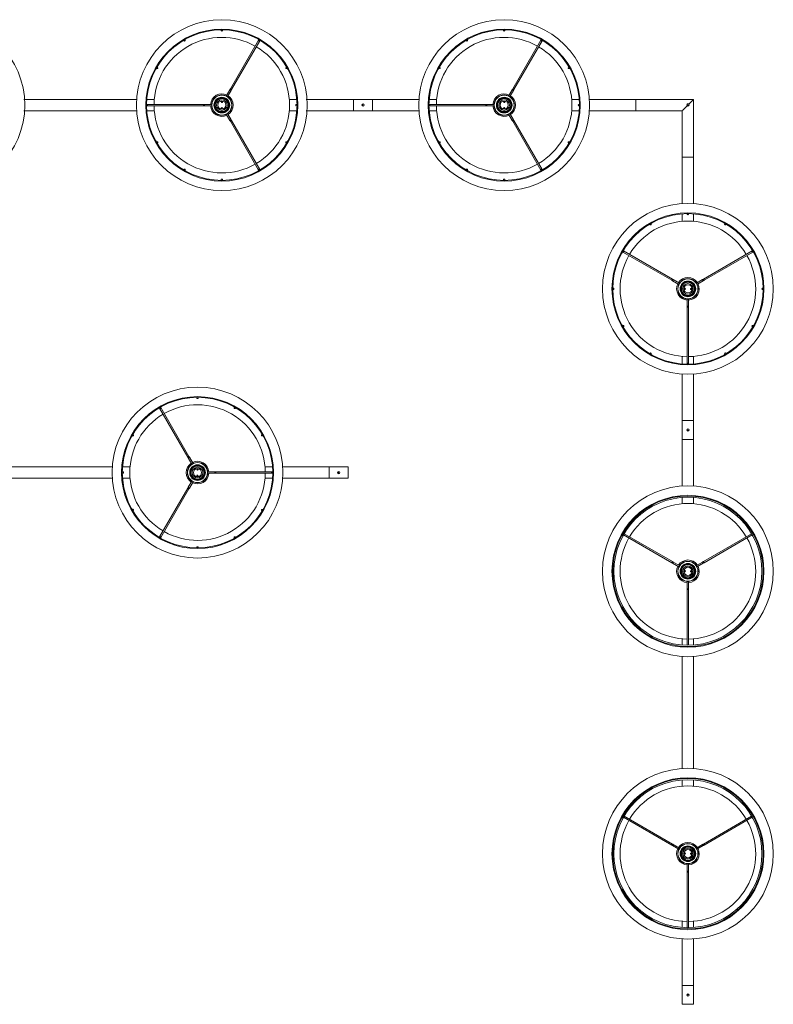
# Model space of a CAD drawing. Units: inches. Extents: x -0.3 to 33.6, y -2.7 to 1.6.
# Drawn here: x 31.4 to 33.4, y -2.7 to 0 of the extents above; entities that cross this region are included whole.
import ezdxf

# ---------------------------------------------------------------- set-up
doc = ezdxf.new("R2010")
doc.units = ezdxf.units.IN
doc.header["$MEASUREMENT"] = 0

msp = doc.modelspace()

# ---------------------------------------------------------------- linework, layer by layer
at = {"color": 7, "linetype": 'Continuous', "lineweight": 0}
for p, q in [((31.9721, -0.065), (31.9721, -0.0664)), ((31.9756, -0.0664), (31.9756, -0.065)), ((32.7273, -0.065), (32.7273, -0.0664)), ((32.7308, -0.0664), (32.7308, -0.065)), ((31.8717, -0.0928), (31.8724, -0.094)), ((31.8755, -0.0922), (31.8748, -0.091)), ((32.0722, -0.0922), (31.9967, -0.2231)), ((31.9998, -0.2248), (32.0753, -0.094)), ((32.0729, -0.091), (32.0722, -0.0922)), ((32.0753, -0.094), (32.076, -0.0928)), ((32.6269, -0.0928), (32.6276, -0.094)), ((32.6307, -0.0922), (32.63, -0.091)), ((32.8274, -0.0922), (32.7519, -0.2231)), ((32.755, -0.2248), (32.8305, -0.094)), ((32.8281, -0.091), (32.8274, -0.0922)), ((32.8305, -0.094), (32.8312, -0.0928)), ((31.7987, -0.1671), (31.7999, -0.1678)), ((31.8017, -0.1647), (31.8005, -0.164)), ((32.1472, -0.164), (32.146, -0.1647)), ((32.1478, -0.1678), (32.149, -0.1671)), ((32.5539, -0.1671), (32.5551, -0.1678)), ((32.5569, -0.1647), (32.5557, -0.164)), ((32.9024, -0.164), (32.9012, -0.1647)), ((32.903, -0.1678), (32.9042, -0.1671)), ((31.9956, -0.225), (31.9858, -0.2419)), ((31.9889, -0.2436), (31.9986, -0.2268)), ((32.7508, -0.225), (32.741, -0.2419)), ((32.7441, -0.2436), (32.7538, -0.2268)), ((31.7478, -0.2511), (31.4447, -0.2511)), ((31.7932, -0.2511), (31.7732, -0.2511)), ((31.9758, -0.2582), (31.9723, -0.2581)), ((31.9726, -0.2587), (31.9754, -0.2588)), ((31.9728, -0.2589), (31.9752, -0.259)), ((32.1745, -0.2511), (32.1545, -0.2511)), ((32.3263, -0.2511), (32.1999, -0.2511)), ((32.3263, -0.2813), (32.3263, -0.2511)), ((32.3263, -0.2813), (32.3263, -0.2511)), ((32.3766, -0.2511), (32.3263, -0.2511)), ((32.3766, -0.2813), (32.3766, -0.2511)), ((32.3766, -0.2813), (32.3766, -0.2511)), ((32.5012, -0.2511), (32.3766, -0.2511)), ((32.5484, -0.2511), (32.5284, -0.2511)), ((32.731, -0.2582), (32.7275, -0.2581)), ((32.7278, -0.2587), (32.7306, -0.2588)), ((32.728, -0.2589), (32.7304, -0.259)), ((32.9297, -0.2511), (32.9097, -0.2511)), ((33.0815, -0.2511), (32.957, -0.2511)), ((33.0815, -0.2813), (33.0815, -0.2511)), ((33.0815, -0.2511), (33.0815, -0.2813)), ((33.2356, -0.2511), (33.0815, -0.2511)), ((33.2192, -0.2631), (33.2189, -0.2634)), ((33.2192, -0.2631), (33.2217, -0.2631)), ((33.222, -0.2634), (33.2217, -0.2631)), ((33.2356, -0.4051), (33.2356, -0.2511)), ((31.4447, -0.2813), (31.7478, -0.2813)), ((31.774, -0.2644), (31.7727, -0.2644)), ((31.7727, -0.2679), (31.774, -0.2679)), ((31.7732, -0.2813), (31.7932, -0.2813)), ((31.9251, -0.2644), (31.774, -0.2644)), ((31.774, -0.2679), (31.9251, -0.2679)), ((31.9274, -0.2644), (31.9251, -0.2644)), ((31.9251, -0.2679), (31.9274, -0.2679)), ((31.9468, -0.2644), (31.9274, -0.2644)), ((31.9274, -0.2679), (31.9274, -0.2644)), ((31.9274, -0.2679), (31.9468, -0.2679)), ((31.972, -0.2742), (31.9754, -0.2742)), ((31.9751, -0.2736), (31.9723, -0.2736)), ((31.9749, -0.2734), (31.9725, -0.2734)), ((31.9986, -0.3056), (31.9889, -0.2887)), ((32.1545, -0.2813), (32.1745, -0.2813)), ((32.1751, -0.2644), (32.1737, -0.2644)), ((32.1737, -0.2679), (32.1751, -0.2679)), ((32.1999, -0.2813), (32.3263, -0.2813)), ((32.3263, -0.2813), (32.3766, -0.2813)), ((32.3766, -0.2813), (32.5012, -0.2813)), ((32.5292, -0.2644), (32.5279, -0.2644)), ((32.5279, -0.2679), (32.5292, -0.2679)), ((32.5284, -0.2813), (32.5484, -0.2813)), ((32.6803, -0.2644), (32.5292, -0.2644)), ((32.5292, -0.2679), (32.6803, -0.2679)), ((32.6826, -0.2644), (32.6803, -0.2644)), ((32.6803, -0.2679), (32.6826, -0.2679)), ((32.6826, -0.2679), (32.6826, -0.2644)), ((32.702, -0.2644), (32.6826, -0.2644)), ((32.6826, -0.2679), (32.702, -0.2679)), ((32.7272, -0.2742), (32.7306, -0.2742)), ((32.7303, -0.2736), (32.7275, -0.2736)), ((32.7301, -0.2734), (32.7277, -0.2734)), ((32.7538, -0.3056), (32.7441, -0.2887)), ((32.9097, -0.2813), (32.9297, -0.2813)), ((32.9303, -0.2644), (32.9289, -0.2644)), ((32.9289, -0.2679), (32.9303, -0.2679)), ((32.957, -0.2813), (33.0815, -0.2813)), ((33.0815, -0.2813), (33.2053, -0.2813)), ((33.2053, -0.2813), (33.2053, -0.4051)), ((33.2189, -0.2634), (33.2192, -0.2634)), ((33.2189, -0.2634), (33.219, -0.2635)), ((33.2217, -0.2634), (33.222, -0.2634)), ((33.2219, -0.2635), (33.222, -0.2634)), ((31.9858, -0.2905), (31.9956, -0.3073)), ((31.9967, -0.3093), (32.0722, -0.4401)), ((32.0753, -0.4383), (31.9998, -0.3075)), ((32.741, -0.2905), (32.7508, -0.3073)), ((32.7519, -0.3093), (32.8274, -0.4401)), ((32.8305, -0.4383), (32.755, -0.3075)), ((31.7999, -0.3646), (31.7987, -0.3652)), ((31.8005, -0.3683), (31.8017, -0.3676)), ((32.146, -0.3676), (32.1472, -0.3683)), ((32.149, -0.3652), (32.1478, -0.3646)), ((32.5551, -0.3646), (32.5539, -0.3652)), ((32.5557, -0.3683), (32.5569, -0.3676)), ((32.9012, -0.3676), (32.9024, -0.3683)), ((32.9042, -0.3652), (32.903, -0.3646)), ((33.2356, -0.4051), (33.2053, -0.4051)), ((33.2356, -0.4051), (33.2053, -0.4051)), ((33.2053, -0.4051), (33.2053, -0.5297)), ((33.2356, -0.5297), (33.2356, -0.4051)), ((31.8724, -0.4383), (31.8717, -0.4395)), ((31.8748, -0.4413), (31.8755, -0.4401)), ((32.0722, -0.4401), (32.0729, -0.4413)), ((32.076, -0.4395), (32.0753, -0.4383)), ((32.6276, -0.4383), (32.6269, -0.4395)), ((32.63, -0.4413), (32.6307, -0.4401)), ((32.8274, -0.4401), (32.8281, -0.4413)), ((32.8312, -0.4395), (32.8305, -0.4383)), ((31.9721, -0.466), (31.9721, -0.4674)), ((31.9756, -0.4674), (31.9756, -0.466)), ((32.7273, -0.466), (32.7273, -0.4674)), ((32.7308, -0.4674), (32.7308, -0.466)), ((33.2053, -0.5569), (33.2053, -0.5769)), ((33.2187, -0.5564), (33.2187, -0.5577)), ((33.2222, -0.5577), (33.2222, -0.5564)), ((33.2356, -0.5769), (33.2356, -0.5569)), ((33.1183, -0.5842), (33.119, -0.5854)), ((33.1221, -0.5836), (33.1214, -0.5824)), ((33.3195, -0.5824), (33.3188, -0.5836)), ((33.3219, -0.5854), (33.3226, -0.5842)), ((33.0483, -0.6561), (33.0471, -0.6554)), ((33.1791, -0.7317), (33.0483, -0.6561)), ((33.3926, -0.6561), (33.2618, -0.7317)), ((33.3938, -0.6554), (33.3926, -0.6561)), ((33.0453, -0.6585), (33.0465, -0.6592)), ((33.0465, -0.6592), (33.1774, -0.7347)), ((33.2636, -0.7347), (33.3944, -0.6592)), ((33.3944, -0.6592), (33.3956, -0.6585)), ((33.1793, -0.7358), (33.1962, -0.7456)), ((33.1979, -0.7425), (33.1811, -0.7328)), ((33.2598, -0.7328), (33.243, -0.7425)), ((33.2447, -0.7456), (33.2616, -0.7358)), ((33.0206, -0.7558), (33.0193, -0.7558)), ((33.0193, -0.7593), (33.0206, -0.7593)), ((33.2125, -0.7557), (33.2124, -0.7591)), ((33.213, -0.7588), (33.2131, -0.756)), ((33.2132, -0.7586), (33.2133, -0.7562)), ((33.2277, -0.7565), (33.2276, -0.7589)), ((33.2279, -0.7563), (33.2278, -0.7591)), ((33.2284, -0.7595), (33.2285, -0.756)), ((33.4217, -0.7558), (33.4203, -0.7558)), ((33.4203, -0.7593), (33.4217, -0.7593)), ((33.2187, -0.7846), (33.2187, -0.8041)), ((33.2222, -0.8041), (33.2222, -0.7846)), ((33.2222, -0.8041), (33.2187, -0.8041)), ((33.2187, -0.8041), (33.2187, -0.8063)), ((33.2187, -0.8063), (33.2187, -0.9574)), ((33.2222, -0.8063), (33.2222, -0.8041)), ((33.2222, -0.9574), (33.2222, -0.8063)), ((33.0465, -0.8559), (33.0453, -0.8566)), ((33.0471, -0.8597), (33.0483, -0.859)), ((33.3926, -0.859), (33.3938, -0.8597)), ((33.3956, -0.8566), (33.3944, -0.8559)), ((33.119, -0.9297), (33.1183, -0.9309)), ((33.1214, -0.9327), (33.1221, -0.9315)), ((33.2053, -0.9382), (33.2053, -0.9582)), ((33.2356, -0.9582), (33.2356, -0.9382)), ((33.3188, -0.9315), (33.3195, -0.9327)), ((33.3226, -0.9309), (33.3219, -0.9297)), ((33.2187, -0.9574), (33.2187, -0.9588)), ((33.2222, -0.9588), (33.2222, -0.9574)), ((33.2053, -0.9855), (33.2053, -1.11)), ((33.2356, -1.11), (33.2356, -0.9855)), ((31.9071, -1.0477), (31.9071, -1.0491)), ((31.9107, -1.0491), (31.9107, -1.0477)), ((31.8068, -1.0756), (31.8075, -1.0768)), ((31.8075, -1.0768), (31.883, -1.2076)), ((31.8105, -1.075), (31.8098, -1.0738)), ((31.886, -1.2058), (31.8105, -1.075)), ((32.008, -1.0738), (32.0073, -1.075)), ((32.0103, -1.0768), (32.011, -1.0756)), ((33.2356, -1.11), (33.2053, -1.11)), ((33.2356, -1.11), (33.2053, -1.11)), ((33.2053, -1.11), (33.2053, -1.1603)), ((33.2356, -1.1603), (33.2356, -1.11)), ((31.7338, -1.1499), (31.735, -1.1506)), ((31.7367, -1.1475), (31.7355, -1.1468)), ((32.0823, -1.1468), (32.0811, -1.1475)), ((32.0828, -1.1506), (32.084, -1.1499)), ((33.2356, -1.1603), (33.2053, -1.1603)), ((33.2356, -1.1603), (33.2053, -1.1603)), ((33.2053, -1.1603), (33.2053, -1.2849)), ((33.2356, -1.2849), (33.2356, -1.1603)), ((31.8841, -1.2096), (31.8939, -1.2264)), ((31.8969, -1.2247), (31.8872, -1.2078)), ((31.6828, -1.2338), (31.3797, -1.2338)), ((31.7283, -1.2338), (31.7082, -1.2338)), ((32.1095, -1.2338), (32.0895, -1.2338)), ((32.2613, -1.2338), (32.1349, -1.2338)), ((32.2613, -1.2338), (32.1368, -1.2338)), ((32.2613, -1.2338), (32.2613, -1.2641)), ((32.2613, -1.2641), (32.2613, -1.2338)), ((32.2613, -1.2641), (32.2613, -1.2338)), ((32.2613, -1.2641), (32.2613, -1.2338)), ((32.3117, -1.2338), (32.2613, -1.2338)), ((32.3117, -1.2641), (32.3117, -1.2338)), ((32.3117, -1.2641), (32.3117, -1.2338)), ((31.7091, -1.2472), (31.7077, -1.2472)), ((31.7077, -1.2507), (31.7091, -1.2507)), ((31.907, -1.2569), (31.9105, -1.257)), ((31.9108, -1.241), (31.9073, -1.2409)), ((31.9101, -1.2564), (31.9073, -1.2563)), ((31.91, -1.2562), (31.9075, -1.2561)), ((31.9076, -1.2415), (31.9105, -1.2416)), ((31.9078, -1.2417), (31.9103, -1.2417)), ((31.9554, -1.2472), (31.9359, -1.2472)), ((31.9359, -1.2507), (31.9554, -1.2507)), ((31.9576, -1.2472), (31.9554, -1.2472)), ((31.9554, -1.2472), (31.9554, -1.2507)), ((31.9554, -1.2507), (31.9576, -1.2507)), ((32.1087, -1.2472), (31.9576, -1.2472)), ((31.9576, -1.2507), (32.1087, -1.2507)), ((32.1101, -1.2472), (32.1087, -1.2472)), ((32.1087, -1.2507), (32.1101, -1.2507)), ((31.3797, -1.2641), (31.6828, -1.2641)), ((31.7082, -1.2641), (31.7283, -1.2641)), ((31.8939, -1.2715), (31.8841, -1.2883)), ((31.8872, -1.2901), (31.8969, -1.2732)), ((32.0895, -1.2641), (32.1095, -1.2641)), ((32.1349, -1.2641), (32.2613, -1.2641)), ((32.1368, -1.2641), (32.2613, -1.2641)), ((32.2613, -1.2641), (32.3117, -1.2641)), ((31.883, -1.2903), (31.8075, -1.4211)), ((31.8105, -1.4229), (31.886, -1.292)), ((33.2053, -1.3155), (33.2053, -1.3321)), ((33.2356, -1.3321), (33.2356, -1.3155)), ((31.735, -1.3473), (31.7338, -1.348)), ((31.7355, -1.3511), (31.7367, -1.3504)), ((32.0811, -1.3504), (32.0823, -1.3511)), ((32.084, -1.348), (32.0828, -1.3473)), ((31.8075, -1.4211), (31.8068, -1.4223)), ((32.011, -1.4223), (32.0103, -1.4211)), ((33.0482, -1.4154), (33.1774, -1.4899)), ((33.1791, -1.4869), (33.05, -1.4123)), ((33.3909, -1.4123), (33.2618, -1.4869)), ((33.2636, -1.4899), (33.3927, -1.4154)), ((31.8098, -1.4241), (31.8105, -1.4229)), ((32.0073, -1.4229), (32.008, -1.4241)), ((31.9071, -1.4488), (31.9071, -1.4501)), ((31.9107, -1.4501), (31.9107, -1.4488)), ((33.1793, -1.491), (33.1962, -1.5008)), ((33.1979, -1.4977), (33.1811, -1.488)), ((33.2598, -1.488), (33.243, -1.4977)), ((33.2447, -1.5008), (33.2616, -1.491)), ((33.2125, -1.5109), (33.2124, -1.5143)), ((33.213, -1.514), (33.2131, -1.5112)), ((33.2132, -1.5138), (33.2133, -1.5114)), ((33.2277, -1.5117), (33.2276, -1.5141)), ((33.2279, -1.5115), (33.2278, -1.5143)), ((33.2284, -1.5147), (33.2285, -1.5112)), ((33.2187, -1.5398), (33.2187, -1.5593)), ((33.2222, -1.5593), (33.2222, -1.5398)), ((33.2222, -1.5593), (33.2187, -1.5593)), ((33.2187, -1.5593), (33.2187, -1.5615)), ((33.2187, -1.5615), (33.2187, -1.7106)), ((33.2222, -1.5615), (33.2222, -1.5593)), ((33.2222, -1.7106), (33.2222, -1.5615)), ((33.2053, -1.6934), (33.2053, -1.7101)), ((33.2356, -1.7101), (33.2356, -1.6934)), ((33.2053, -1.7407), (33.2053, -2.0401)), ((33.2356, -2.0401), (33.2356, -1.7407)), ((33.2053, -2.0707), (33.2053, -2.0874)), ((33.2356, -2.0874), (33.2356, -2.0707)), ((33.0482, -2.1706), (33.1774, -2.2451)), ((33.1791, -2.2421), (33.05, -2.1675)), ((33.3909, -2.1675), (33.2618, -2.2421)), ((33.2636, -2.2451), (33.3927, -2.1706)), ((33.1793, -2.2463), (33.1962, -2.256)), ((33.1979, -2.2529), (33.1811, -2.2432)), ((33.2598, -2.2432), (33.243, -2.2529)), ((33.2447, -2.256), (33.2616, -2.2463)), ((33.2125, -2.2661), (33.2124, -2.2695)), ((33.213, -2.2692), (33.2131, -2.2664)), ((33.2132, -2.2691), (33.2133, -2.2666)), ((33.2277, -2.2669), (33.2276, -2.2694)), ((33.2279, -2.2667), (33.2278, -2.2695)), ((33.2284, -2.2699), (33.2285, -2.2664)), ((33.2187, -2.295), (33.2187, -2.3145)), ((33.2222, -2.3145), (33.2187, -2.3145)), ((33.2187, -2.3145), (33.2187, -2.3167)), ((33.2187, -2.3167), (33.2187, -2.4658)), ((33.2222, -2.3145), (33.2222, -2.295)), ((33.2222, -2.3167), (33.2222, -2.3145)), ((33.2222, -2.4658), (33.2222, -2.3167)), ((33.2053, -2.4486), (33.2053, -2.4653)), ((33.2356, -2.4653), (33.2356, -2.4486)), ((33.2053, -2.4959), (33.2053, -2.6204)), ((33.2053, -2.4959), (33.2053, -2.6204)), ((33.2356, -2.6204), (33.2356, -2.4959)), ((33.2356, -2.6204), (33.2356, -2.4959)), ((33.2356, -2.6204), (33.2053, -2.6204)), ((33.2356, -2.6204), (33.2053, -2.6204)), ((33.2053, -2.6204), (33.2356, -2.6204)), ((33.2053, -2.6204), (33.2356, -2.6204)), ((33.2053, -2.6204), (33.2053, -2.6708)), ((33.2356, -2.6708), (33.2356, -2.6204)), ((33.2053, -2.6708), (33.2356, -2.6708)), ((33.2053, -2.6708), (33.2356, -2.6708))]:
    msp.add_line(p, q, dxfattribs=at)
at = {"color": 7, "linetype": 'Continuous', "lineweight": 0, "flags": 128}
for points in [[(31.9967, -0.2231), (31.9966, -0.2233), (31.9964, -0.2236), (31.9963, -0.2238), (31.9961, -0.224), (31.996, -0.2243), (31.9959, -0.2245), (31.9957, -0.2248), (31.9956, -0.225)], [(31.9956, -0.225), (31.9957, -0.2251), (31.996, -0.2253), (31.9965, -0.2256), (31.9971, -0.2259), (31.9977, -0.2262), (31.9982, -0.2265), (31.9985, -0.2267), (31.9986, -0.2268), (31.9986, -0.2268)], [(31.9967, -0.2231), (31.9969, -0.223), (31.9973, -0.2231), (31.9978, -0.2233), (31.9984, -0.2236), (31.999, -0.224), (31.9994, -0.2243), (31.9997, -0.2246), (31.9998, -0.2248), (31.9998, -0.2248)], [(31.9986, -0.2268), (31.9988, -0.2265), (31.9989, -0.2263), (31.9991, -0.226), (31.9992, -0.2258), (31.9993, -0.2256), (31.9995, -0.2253), (31.9996, -0.2251), (31.9998, -0.2248)], [(32.7519, -0.2231), (32.7518, -0.2233), (32.7516, -0.2236), (32.7515, -0.2238), (32.7514, -0.224), (32.7512, -0.2243), (32.7511, -0.2245), (32.7509, -0.2248), (32.7508, -0.225)], [(32.7508, -0.225), (32.7509, -0.2251), (32.7512, -0.2253), (32.7517, -0.2256), (32.7523, -0.2259), (32.7529, -0.2262), (32.7534, -0.2265), (32.7537, -0.2267), (32.7538, -0.2268), (32.7538, -0.2268)], [(32.7519, -0.2231), (32.7521, -0.223), (32.7525, -0.2231), (32.753, -0.2233), (32.7536, -0.2236), (32.7542, -0.224), (32.7547, -0.2243), (32.7549, -0.2246), (32.755, -0.2248), (32.755, -0.2248)], [(32.7538, -0.2268), (32.754, -0.2265), (32.7541, -0.2263), (32.7543, -0.226), (32.7544, -0.2258), (32.7545, -0.2256), (32.7547, -0.2253), (32.7548, -0.2251), (32.755, -0.2248)], [(33.2226, -0.264), (33.2235, -0.2631), (33.2251, -0.2615), (33.2266, -0.26), (33.2281, -0.2585), (33.2295, -0.2572), (33.2307, -0.2559), (33.2319, -0.2548), (33.2329, -0.2538), (33.2337, -0.2529), (33.2344, -0.2522), (33.235, -0.2517), (33.2353, -0.2513), (33.2355, -0.2511), (33.2356, -0.2511)], [(31.9251, -0.2679), (31.925, -0.2678), (31.9248, -0.2674), (31.9247, -0.2668), (31.9247, -0.2662), (31.9247, -0.2655), (31.9248, -0.2649), (31.925, -0.2645), (31.9251, -0.2644), (31.9251, -0.2644)], [(32.6803, -0.2679), (32.6802, -0.2678), (32.68, -0.2674), (32.6799, -0.2668), (32.6799, -0.2662), (32.6799, -0.2655), (32.68, -0.2649), (32.6802, -0.2645), (32.6803, -0.2644), (32.6803, -0.2644)], [(33.2053, -0.2813), (33.2054, -0.2812), (33.2056, -0.2811), (33.2059, -0.2807), (33.2065, -0.2802), (33.2072, -0.2794), (33.208, -0.2786), (33.209, -0.2776), (33.2102, -0.2764), (33.2114, -0.2752), (33.2128, -0.2738), (33.2143, -0.2723), (33.2158, -0.2708), (33.2174, -0.2692), (33.2183, -0.2683)], [(31.9986, -0.3056), (31.9985, -0.3056), (31.9982, -0.3058), (31.9977, -0.3061), (31.9971, -0.3064), (31.9965, -0.3068), (31.996, -0.3071), (31.9957, -0.3073), (31.9956, -0.3073), (31.9956, -0.3073)], [(31.9956, -0.3073), (31.9957, -0.3076), (31.9959, -0.3078), (31.996, -0.3081), (31.9961, -0.3083), (31.9963, -0.3085), (31.9964, -0.3088), (31.9966, -0.309), (31.9967, -0.3093)], [(31.9998, -0.3075), (31.9997, -0.3077), (31.9994, -0.308), (31.999, -0.3084), (31.9984, -0.3087), (31.9978, -0.309), (31.9973, -0.3093), (31.9969, -0.3093), (31.9967, -0.3093), (31.9967, -0.3093)], [(31.9998, -0.3075), (31.9996, -0.3073), (31.9995, -0.307), (31.9993, -0.3068), (31.9992, -0.3065), (31.9991, -0.3063), (31.9989, -0.3061), (31.9988, -0.3058), (31.9986, -0.3056)], [(32.7538, -0.3056), (32.7537, -0.3056), (32.7534, -0.3058), (32.7529, -0.3061), (32.7523, -0.3064), (32.7517, -0.3068), (32.7512, -0.3071), (32.7509, -0.3073), (32.7508, -0.3073), (32.7508, -0.3073)], [(32.7508, -0.3073), (32.7509, -0.3076), (32.7511, -0.3078), (32.7512, -0.3081), (32.7514, -0.3083), (32.7515, -0.3085), (32.7516, -0.3088), (32.7518, -0.309), (32.7519, -0.3093)], [(32.755, -0.3075), (32.7549, -0.3077), (32.7547, -0.308), (32.7542, -0.3084), (32.7536, -0.3087), (32.753, -0.309), (32.7525, -0.3093), (32.7521, -0.3093), (32.7519, -0.3093), (32.7519, -0.3093)], [(32.755, -0.3075), (32.7548, -0.3073), (32.7547, -0.307), (32.7545, -0.3068), (32.7544, -0.3065), (32.7543, -0.3063), (32.7541, -0.3061), (32.754, -0.3058), (32.7538, -0.3056)], [(33.1774, -0.7347), (33.1773, -0.7345), (33.1774, -0.7341), (33.1776, -0.7336), (33.1779, -0.733), (33.1783, -0.7324), (33.1786, -0.732), (33.1789, -0.7317), (33.1791, -0.7317), (33.1791, -0.7317)], [(33.1774, -0.7347), (33.1776, -0.7348), (33.1778, -0.735), (33.1781, -0.7351), (33.1783, -0.7353), (33.1786, -0.7354), (33.1788, -0.7356), (33.1791, -0.7357), (33.1793, -0.7358)], [(33.1811, -0.7328), (33.1808, -0.7326), (33.1806, -0.7325), (33.1803, -0.7324), (33.1801, -0.7322), (33.1798, -0.7321), (33.1796, -0.7319), (33.1794, -0.7318), (33.1791, -0.7317)], [(33.1793, -0.7358), (33.1794, -0.7357), (33.1796, -0.7354), (33.1798, -0.7349), (33.1802, -0.7343), (33.1805, -0.7337), (33.1808, -0.7332), (33.181, -0.7329), (33.1811, -0.7328), (33.1811, -0.7328)], [(33.2618, -0.7317), (33.2615, -0.7318), (33.2613, -0.7319), (33.2611, -0.7321), (33.2608, -0.7322), (33.2606, -0.7324), (33.2603, -0.7325), (33.2601, -0.7326), (33.2598, -0.7328)], [(33.2598, -0.7328), (33.2599, -0.7329), (33.2601, -0.7332), (33.2604, -0.7337), (33.2607, -0.7343), (33.2611, -0.7349), (33.2613, -0.7354), (33.2615, -0.7357), (33.2616, -0.7358), (33.2616, -0.7358)], [(33.2616, -0.7358), (33.2618, -0.7357), (33.2621, -0.7356), (33.2623, -0.7354), (33.2626, -0.7353), (33.2628, -0.7351), (33.2631, -0.735), (33.2633, -0.7348), (33.2636, -0.7347)], [(33.2618, -0.7317), (33.262, -0.7317), (33.2623, -0.732), (33.2626, -0.7324), (33.263, -0.733), (33.2633, -0.7336), (33.2635, -0.7341), (33.2636, -0.7345), (33.2636, -0.7347), (33.2636, -0.7347)], [(33.2222, -0.8063), (33.2221, -0.8065), (33.2217, -0.8066), (33.2211, -0.8067), (33.2205, -0.8067), (33.2198, -0.8067), (33.2192, -0.8066), (33.2188, -0.8065), (33.2187, -0.8063), (33.2187, -0.8063)], [(31.883, -1.2076), (31.883, -1.2074), (31.8833, -1.2071), (31.8837, -1.2068), (31.8843, -1.2064), (31.8849, -1.2061), (31.8855, -1.2059), (31.8858, -1.2058), (31.886, -1.2058), (31.886, -1.2058)], [(31.883, -1.2076), (31.8831, -1.2079), (31.8833, -1.2081), (31.8834, -1.2083), (31.8835, -1.2086), (31.8837, -1.2088), (31.8838, -1.2091), (31.884, -1.2093), (31.8841, -1.2096)], [(31.8841, -1.2096), (31.8842, -1.2095), (31.8846, -1.2093), (31.8851, -1.209), (31.8856, -1.2087), (31.8862, -1.2083), (31.8867, -1.2081), (31.887, -1.2079), (31.8872, -1.2078), (31.8872, -1.2078)], [(31.8872, -1.2078), (31.887, -1.2076), (31.8869, -1.2073), (31.8867, -1.2071), (31.8866, -1.2068), (31.8865, -1.2066), (31.8863, -1.2063), (31.8862, -1.2061), (31.886, -1.2058)], [(31.9576, -1.2472), (31.9578, -1.2473), (31.9579, -1.2477), (31.958, -1.2483), (31.958, -1.2489), (31.958, -1.2496), (31.9579, -1.2502), (31.9578, -1.2506), (31.9576, -1.2507), (31.9576, -1.2507)], [(31.8841, -1.2883), (31.884, -1.2886), (31.8838, -1.2888), (31.8837, -1.2891), (31.8835, -1.2893), (31.8834, -1.2896), (31.8833, -1.2898), (31.8831, -1.29), (31.883, -1.2903)], [(31.8872, -1.2901), (31.887, -1.29), (31.8867, -1.2898), (31.8862, -1.2896), (31.8856, -1.2892), (31.8851, -1.2889), (31.8846, -1.2886), (31.8842, -1.2884), (31.8841, -1.2883), (31.8841, -1.2883)], [(31.886, -1.292), (31.8862, -1.2918), (31.8863, -1.2916), (31.8865, -1.2913), (31.8866, -1.2911), (31.8867, -1.2908), (31.8869, -1.2906), (31.887, -1.2903), (31.8872, -1.2901)], [(31.886, -1.292), (31.8858, -1.2921), (31.8855, -1.292), (31.8849, -1.2918), (31.8843, -1.2915), (31.8837, -1.2911), (31.8833, -1.2908), (31.883, -1.2905), (31.883, -1.2903), (31.883, -1.2903)], [(33.1774, -1.4899), (33.1773, -1.4897), (33.1774, -1.4893), (33.1776, -1.4888), (33.1779, -1.4882), (33.1783, -1.4876), (33.1786, -1.4872), (33.1789, -1.4869), (33.1791, -1.4869), (33.1791, -1.4869)], [(33.1774, -1.4899), (33.1776, -1.4901), (33.1778, -1.4902), (33.1781, -1.4903), (33.1783, -1.4905), (33.1786, -1.4906), (33.1788, -1.4908), (33.1791, -1.4909), (33.1793, -1.491)], [(33.1811, -1.488), (33.1808, -1.4878), (33.1806, -1.4877), (33.1803, -1.4876), (33.1801, -1.4874), (33.1798, -1.4873), (33.1796, -1.4871), (33.1794, -1.487), (33.1791, -1.4869)], [(33.1793, -1.491), (33.1794, -1.4909), (33.1796, -1.4906), (33.1798, -1.4901), (33.1802, -1.4895), (33.1805, -1.4889), (33.1808, -1.4884), (33.181, -1.4881), (33.1811, -1.488), (33.1811, -1.488)], [(33.2618, -1.4869), (33.2615, -1.487), (33.2613, -1.4871), (33.2611, -1.4873), (33.2608, -1.4874), (33.2606, -1.4876), (33.2603, -1.4877), (33.2601, -1.4878), (33.2598, -1.488)], [(33.2598, -1.488), (33.2599, -1.4881), (33.2601, -1.4884), (33.2604, -1.4889), (33.2607, -1.4895), (33.2611, -1.4901), (33.2613, -1.4906), (33.2615, -1.4909), (33.2616, -1.491), (33.2616, -1.491)], [(33.2616, -1.491), (33.2618, -1.4909), (33.2621, -1.4908), (33.2623, -1.4906), (33.2626, -1.4905), (33.2628, -1.4903), (33.2631, -1.4902), (33.2633, -1.4901), (33.2636, -1.4899)], [(33.2618, -1.4869), (33.262, -1.4869), (33.2623, -1.4872), (33.2626, -1.4876), (33.263, -1.4882), (33.2633, -1.4888), (33.2635, -1.4893), (33.2636, -1.4897), (33.2636, -1.4899), (33.2636, -1.4899)], [(33.2222, -1.5615), (33.2221, -1.5617), (33.2217, -1.5618), (33.2211, -1.5619), (33.2205, -1.5619), (33.2198, -1.5619), (33.2192, -1.5618), (33.2188, -1.5617), (33.2187, -1.5615), (33.2187, -1.5615)], [(33.1774, -2.2451), (33.1776, -2.2453), (33.1778, -2.2454), (33.1781, -2.2455), (33.1783, -2.2457), (33.1786, -2.2458), (33.1788, -2.246), (33.1791, -2.2461), (33.1793, -2.2463)], [(33.1811, -2.2432), (33.1808, -2.2431), (33.1806, -2.2429), (33.1803, -2.2428), (33.1801, -2.2426), (33.1798, -2.2425), (33.1796, -2.2424), (33.1794, -2.2422), (33.1791, -2.2421)], [(33.1793, -2.2463), (33.1794, -2.2461), (33.1796, -2.2458), (33.1798, -2.2453), (33.1802, -2.2447), (33.1805, -2.2441), (33.1808, -2.2436), (33.181, -2.2433), (33.1811, -2.2432), (33.1811, -2.2432)], [(33.2618, -2.2421), (33.2615, -2.2422), (33.2613, -2.2424), (33.2611, -2.2425), (33.2608, -2.2426), (33.2606, -2.2428), (33.2603, -2.2429), (33.2601, -2.2431), (33.2598, -2.2432)], [(33.2598, -2.2432), (33.2599, -2.2433), (33.2601, -2.2436), (33.2604, -2.2441), (33.2607, -2.2447), (33.2611, -2.2453), (33.2613, -2.2458), (33.2615, -2.2461), (33.2616, -2.2463), (33.2616, -2.2463)], [(33.2616, -2.2463), (33.2618, -2.2461), (33.2621, -2.246), (33.2623, -2.2458), (33.2626, -2.2457), (33.2628, -2.2455), (33.2631, -2.2454), (33.2633, -2.2453), (33.2636, -2.2451)], [(33.2618, -2.2421), (33.262, -2.2421), (33.2623, -2.2424), (33.2626, -2.2428), (33.263, -2.2434), (33.2633, -2.244), (33.2635, -2.2445), (33.2636, -2.2449), (33.2636, -2.2451), (33.2636, -2.2451)], [(33.2222, -2.3167), (33.2221, -2.3169), (33.2217, -2.317), (33.2211, -2.3171), (33.2205, -2.3171), (33.2198, -2.3171), (33.2192, -2.317), (33.2188, -2.3169), (33.2187, -2.3167), (33.2187, -2.3167)]]:
    msp.add_lwpolyline(points, dxfattribs=at)
at = {"color": 7, "linetype": 'Continuous', "lineweight": 0}
for centre, radius in [((31.2186, -0.2662), 0.2284), ((31.9739, -0.2662), 0.2284), ((32.7291, -0.2662), 0.2284), ((31.9739, -0.2662), 0.2032), ((31.9739, -0.2662), 0.2012), ((32.7291, -0.2662), 0.2032), ((32.7291, -0.2662), 0.2012), ((31.9739, -0.2662), 0.0271), ((31.9739, -0.2662), 0.0266), ((31.9739, -0.2662), 0.021), ((31.9739, -0.2662), 0.0196), ((31.9739, -0.2662), 0.0195), ((31.9739, -0.2662), 0.019), ((31.9739, -0.2662), 0.0186), ((31.9739, -0.2662), 0.0175), ((31.9739, -0.2662), 0.0141), ((31.9739, -0.2662), 0.0109), ((31.9739, -0.2662), 0.0109), ((31.974, -0.2576), 0.00181), ((32.3515, -0.2662), 0.00302), ((32.7291, -0.2662), 0.0271), ((32.7291, -0.2662), 0.0266), ((32.7291, -0.2662), 0.021), ((32.7291, -0.2662), 0.0195), ((32.7291, -0.2662), 0.0196), ((32.7291, -0.2662), 0.019), ((32.7291, -0.2662), 0.0186), ((32.7291, -0.2662), 0.0175), ((32.7291, -0.2662), 0.0141), ((32.7291, -0.2662), 0.0109), ((32.7292, -0.2576), 0.00181), ((33.2205, -0.2662), 0.00302), ((31.9737, -0.2747), 0.00181), ((32.3507, -0.2662), 0.000755), ((32.3507, -0.2662), 0.000453), ((32.7289, -0.2747), 0.00181), ((33.2205, -0.2669), 0.000755), ((33.2205, -0.7576), 0.2284), ((33.2205, -0.7576), 0.2032), ((33.2205, -0.7576), 0.2012), ((33.2205, -0.7576), 0.0271), ((33.2205, -0.7576), 0.0266), ((33.2205, -0.7576), 0.021), ((33.2205, -0.7576), 0.0195), ((33.2205, -0.7576), 0.0196), ((33.2205, -0.7576), 0.019), ((33.2205, -0.7576), 0.0186), ((33.2205, -0.7576), 0.0175), ((33.2205, -0.7576), 0.0141), ((33.2205, -0.7576), 0.0109), ((33.2119, -0.7574), 0.00181), ((33.229, -0.7577), 0.00181), ((31.9089, -1.2489), 0.2284), ((31.9089, -1.2489), 0.2032), ((31.9089, -1.2489), 0.2012), ((33.2205, -1.1352), 0.00302), ((33.2205, -1.1359), 0.000755), ((33.2205, -1.1359), 0.000453), ((31.9089, -1.2489), 0.0271), ((31.9089, -1.2489), 0.0266), ((31.9089, -1.2489), 0.021), ((31.9089, -1.2489), 0.0196), ((31.9089, -1.2489), 0.0195), ((31.9089, -1.2489), 0.019), ((31.9089, -1.2489), 0.0186), ((31.9089, -1.2489), 0.0175), ((31.9089, -1.2489), 0.0141), ((31.9089, -1.2489), 0.0109), ((31.9087, -1.2575), 0.00181), ((31.9091, -1.2404), 0.00181), ((32.2865, -1.2489), 0.00302), ((32.2857, -1.2489), 0.000755), ((32.2857, -1.2489), 0.000453), ((33.2205, -1.5128), 0.2284), ((33.2205, -1.5128), 0.2032), ((33.2205, -1.5128), 0.2012), ((33.2205, -1.5128), 0.1979), ((33.2205, -1.5128), 0.0271), ((33.2205, -1.5128), 0.0266), ((33.2205, -1.5128), 0.021), ((33.2205, -1.5128), 0.0195), ((33.2205, -1.5128), 0.0196), ((33.2205, -1.5128), 0.019), ((33.2205, -1.5128), 0.0186), ((33.2205, -1.5128), 0.0175), ((33.2205, -1.5128), 0.0141), ((33.2205, -1.5128), 0.0109), ((33.2119, -1.5126), 0.00181), ((33.229, -1.5129), 0.00181), ((33.2205, -2.268), 0.2284), ((33.2205, -2.268), 0.2032), ((33.2205, -2.268), 0.2012), ((33.2205, -2.268), 0.1979), ((33.2205, -2.268), 0.0271), ((33.2205, -2.268), 0.0266), ((33.2205, -2.268), 0.021), ((33.2205, -2.268), 0.0195), ((33.2205, -2.268), 0.0196), ((33.2205, -2.268), 0.019), ((33.2205, -2.268), 0.0186), ((33.2205, -2.268), 0.0175), ((33.2205, -2.268), 0.0141), ((33.2205, -2.268), 0.0109), ((33.2119, -2.2678), 0.00181), ((33.229, -2.2682), 0.00181), ((33.2205, -2.6456), 0.00302), ((33.2205, -2.6448), 0.000755), ((33.2205, -2.6448), 0.000453)]:
    msp.add_circle(centre, radius, dxfattribs=at)
for centre, radius, start, end in [((31.9738, -0.0664), 0.00175, 127.668, 270.3089), ((31.9739, -0.0664), 0.00175, 269.6423, 52.3848), ((32.7291, -0.0664), 0.00175, 127.668, 270.3089), ((32.7291, -0.0664), 0.00175, 269.6423, 52.3848), ((31.9739, -0.2662), 0.1812, 60.5571, 179.4429), ((31.8739, -0.0931), 0.00175, 157.6596, 300.3118), ((31.874, -0.0931), 0.00175, 299.6274, 82.3987), ((32.0738, -0.0931), 0.00175, 97.6613, 240.3126), ((32.0738, -0.0931), 0.00175, 239.6374, 22.3911), ((32.7291, -0.2662), 0.1812, 60.5571, 179.4429), ((32.6291, -0.0931), 0.00175, 157.6596, 300.3118), ((32.6292, -0.0931), 0.00175, 299.6274, 82.3987), ((32.829, -0.0931), 0.00175, 97.6613, 240.3126), ((32.829, -0.0931), 0.00175, 239.6374, 22.3911), ((31.9739, -0.2662), 0.1812, 300.5571, 59.4429), ((32.7291, -0.2662), 0.1812, 300.5571, 59.4429), ((31.8008, -0.1663), 0.00175, 187.6697, 330.3051), ((31.8008, -0.1663), 0.00175, 329.6379, 112.3875), ((32.1469, -0.1663), 0.00175, 67.6676, 210.3102), ((32.1469, -0.1663), 0.00175, 209.6226, 352.4034), ((32.556, -0.1663), 0.00175, 187.6697, 330.3051), ((32.556, -0.1663), 0.00175, 329.6379, 112.3875), ((32.9021, -0.1663), 0.00175, 67.6676, 210.3102), ((32.9021, -0.1663), 0.00175, 209.6226, 352.4034), ((31.9739, -0.2662), 0.0302, 63.3442, 176.6558), ((32.7291, -0.2662), 0.0302, 63.3442, 176.6558), ((31.9739, -0.2662), 0.00883, 76.9611, 100.615), ((31.9739, -0.2662), 0.0302, 303.5241, 56.6558), ((32.7291, -0.2662), 0.00883, 76.9611, 100.615), ((32.7291, -0.2662), 0.0302, 303.5241, 56.6558), ((31.774, -0.2662), 0.00175, 359.633, 142.3915), ((31.774, -0.2662), 0.00175, 217.6662, 0.3015), ((31.9739, -0.2662), 0.1813, 180.5571, 299.4429), ((31.9739, -0.2662), 0.0302, 183.3442, 296.6558), ((31.9739, -0.2662), 0.00883, 256.9611, 280.615), ((32.1737, -0.2662), 0.00175, 37.6622, 180.3146), ((32.1737, -0.2662), 0.00175, 179.6352, 322.3958), ((32.5292, -0.2662), 0.00175, 359.633, 142.3915), ((32.5292, -0.2662), 0.00175, 217.6662, 0.3015), ((32.7291, -0.2662), 0.1813, 180.5571, 299.4429), ((32.7291, -0.2662), 0.0302, 183.3442, 296.6558), ((32.7291, -0.2662), 0.00883, 256.9611, 280.615), ((32.9289, -0.2662), 0.00175, 37.6622, 180.3146), ((32.9289, -0.2662), 0.00175, 179.6352, 322.3958), ((31.8008, -0.3661), 0.00175, 29.6346, 172.3906), ((31.8008, -0.3661), 0.00175, 247.671, 30.3036), ((32.1469, -0.3661), 0.00175, 149.6342, 292.3881), ((32.1469, -0.3661), 0.00175, 7.6659, 150.308), ((32.556, -0.3661), 0.00175, 29.6346, 172.3906), ((32.556, -0.3661), 0.00175, 247.671, 30.3036), ((32.9021, -0.3661), 0.00175, 149.6342, 292.3881), ((32.9021, -0.3661), 0.00175, 7.6659, 150.308), ((31.8739, -0.4392), 0.00175, 59.6357, 202.3928), ((31.874, -0.4392), 0.00175, 277.6613, 60.3126), ((32.0738, -0.4392), 0.00175, 119.6226, 262.4034), ((32.0738, -0.4392), 0.00175, 337.6636, 120.3079), ((32.6291, -0.4392), 0.00175, 59.6357, 202.3928), ((32.6292, -0.4392), 0.00175, 277.6613, 60.3126), ((32.829, -0.4392), 0.00175, 119.6226, 262.4034), ((32.829, -0.4392), 0.00175, 337.6636, 120.3079), ((31.9738, -0.466), 0.00175, 89.6403, 232.3828), ((31.9739, -0.466), 0.00175, 307.6643, 90.3086), ((32.7291, -0.466), 0.00175, 89.6403, 232.3828), ((32.7291, -0.466), 0.00175, 307.6643, 90.3086), ((33.2205, -0.7576), 0.1813, 30.5571, 149.4429), ((33.2204, -0.5577), 0.00175, 127.6702, 270.3039), ((33.2205, -0.5577), 0.00175, 269.6526, 52.3732), ((33.1205, -0.5845), 0.00175, 157.6786, 300.2984), ((33.1206, -0.5845), 0.00175, 299.6577, 82.3668), ((33.3204, -0.5845), 0.00175, 97.6734, 240.3021), ((33.3204, -0.5845), 0.00175, 239.6436, 22.3849), ((33.0474, -0.6577), 0.00175, 187.6659, 330.308), ((33.0474, -0.6576), 0.00175, 329.651, 112.3658), ((33.3935, -0.6576), 0.00175, 67.6706, 210.3064), ((33.3935, -0.6577), 0.00175, 209.6562, 352.3683), ((33.2205, -0.7576), 0.1813, 150.5571, 269.4429), ((33.2205, -0.7576), 0.1812, 270.5571, 29.4429), ((33.2205, -0.7576), 0.0302, 33.5241, 146.6558), ((33.0206, -0.7575), 0.00175, 359.6373, 142.3859), ((33.0206, -0.7576), 0.00175, 217.6709, 0.3059), ((33.2205, -0.7576), 0.0302, 153.3442, 266.6558), ((33.2205, -0.7576), 0.00883, 166.961, 190.6152), ((33.2205, -0.7576), 0.0302, 273.3442, 26.6558), ((33.2205, -0.7576), 0.00883, 346.9611, 10.6151), ((33.4203, -0.7576), 0.00175, 37.6657, 180.3111), ((33.4203, -0.7576), 0.00175, 179.6343, 322.3889), ((33.0474, -0.8575), 0.00175, 29.6291, 172.3969), ((33.0474, -0.8575), 0.00175, 247.6696, 30.3109), ((33.3935, -0.8575), 0.00175, 149.6459, 292.3799), ((33.3935, -0.8575), 0.00175, 7.6689, 150.3066), ((33.1205, -0.9306), 0.00175, 59.6369, 202.3862), ((33.1205, -0.9306), 0.00175, 277.6841, 60.2914), ((33.3204, -0.9306), 0.00175, 119.6457, 262.3788), ((33.3204, -0.9306), 0.00175, 337.6683, 120.3032), ((33.2204, -0.9574), 0.00175, 89.6435, 232.381), ((33.2205, -0.9574), 0.00175, 307.6745, 90.301), ((31.9089, -1.0491), 0.00175, 127.6643, 270.3086), ((31.9089, -1.0491), 0.00175, 269.6403, 52.3828), ((31.809, -1.0759), 0.00175, 157.6636, 300.3079), ((31.809, -1.0759), 0.00175, 299.6226, 82.4034), ((31.9089, -1.2489), 0.1813, 0.5571, 119.4429), ((32.0088, -1.0759), 0.00175, 97.6613, 240.3126), ((32.0088, -1.0759), 0.00175, 239.6357, 22.3928), ((31.9089, -1.2489), 0.1812, 120.5571, 239.4429), ((31.7358, -1.149), 0.00175, 187.6659, 330.308), ((31.7358, -1.149), 0.00175, 329.6342, 112.3881), ((32.0819, -1.149), 0.00175, 67.671, 210.3036), ((32.0819, -1.149), 0.00175, 209.6346, 352.3906), ((31.9089, -1.2489), 0.0302, 123.5241, 236.6558), ((31.9089, -1.2489), 0.0302, 3.3442, 116.6558), ((31.7091, -1.2489), 0.00175, 359.6352, 142.3958), ((31.7091, -1.249), 0.00175, 217.6622, 0.3146), ((31.9089, -1.2489), 0.1812, 240.5571, 359.4429), ((31.9089, -1.2489), 0.0302, 243.3442, 356.6558), ((31.9089, -1.2489), 0.00883, 256.9611, 280.615), ((31.9089, -1.2489), 0.00883, 76.9611, 100.615), ((32.1087, -1.2489), 0.00175, 37.6662, 180.3015), ((32.1087, -1.249), 0.00175, 179.633, 322.3915), ((33.2205, -1.5128), 0.1813, 30.5571, 149.4429), ((31.7358, -1.3488), 0.00175, 29.6226, 172.4034), ((31.7358, -1.3489), 0.00175, 247.6676, 30.3102), ((32.0819, -1.3489), 0.00175, 149.6379, 292.3875), ((32.0819, -1.3489), 0.00175, 7.6697, 150.3051), ((31.809, -1.422), 0.00175, 59.6374, 202.3911), ((31.809, -1.422), 0.00175, 277.6613, 60.3126), ((32.0088, -1.422), 0.00175, 119.6274, 262.3987), ((32.0088, -1.422), 0.00175, 337.6596, 120.3118), ((31.9089, -1.4488), 0.00175, 89.6423, 232.3848), ((31.9089, -1.4488), 0.00175, 307.668, 90.3089), ((33.2205, -1.5128), 0.1813, 150.5571, 269.4429), ((33.2205, -1.5128), 0.1812, 270.5571, 29.4429), ((33.2205, -1.5128), 0.0302, 153.3442, 266.6558), ((33.2205, -1.5128), 0.0302, 33.5241, 146.6558), ((33.2205, -1.5128), 0.0302, 273.3442, 26.6558), ((33.2205, -1.5128), 0.00883, 166.961, 190.6151), ((33.2205, -1.5128), 0.00883, 346.961, 10.6152), ((33.2205, -2.268), 0.1813, 30.5571, 149.4429), ((33.2205, -2.268), 0.1813, 150.5571, 269.4429), ((33.2205, -2.268), 0.1812, 270.5571, 29.4429), ((33.2205, -2.268), 0.0302, 33.5241, 146.6558), ((33.1808, -2.2451), 0.00349, 119.712, 180.288), ((33.2205, -2.268), 0.0302, 153.3442, 266.6558), ((33.2205, -2.268), 0.0302, 273.3442, 26.6558), ((33.2205, -2.268), 0.00883, 166.961, 190.6151), ((33.2205, -2.268), 0.00883, 346.9611, 10.6151)]:
    msp.add_arc(centre, radius, start, end, dxfattribs=at)

doc.saveas('drawing.dxf')
